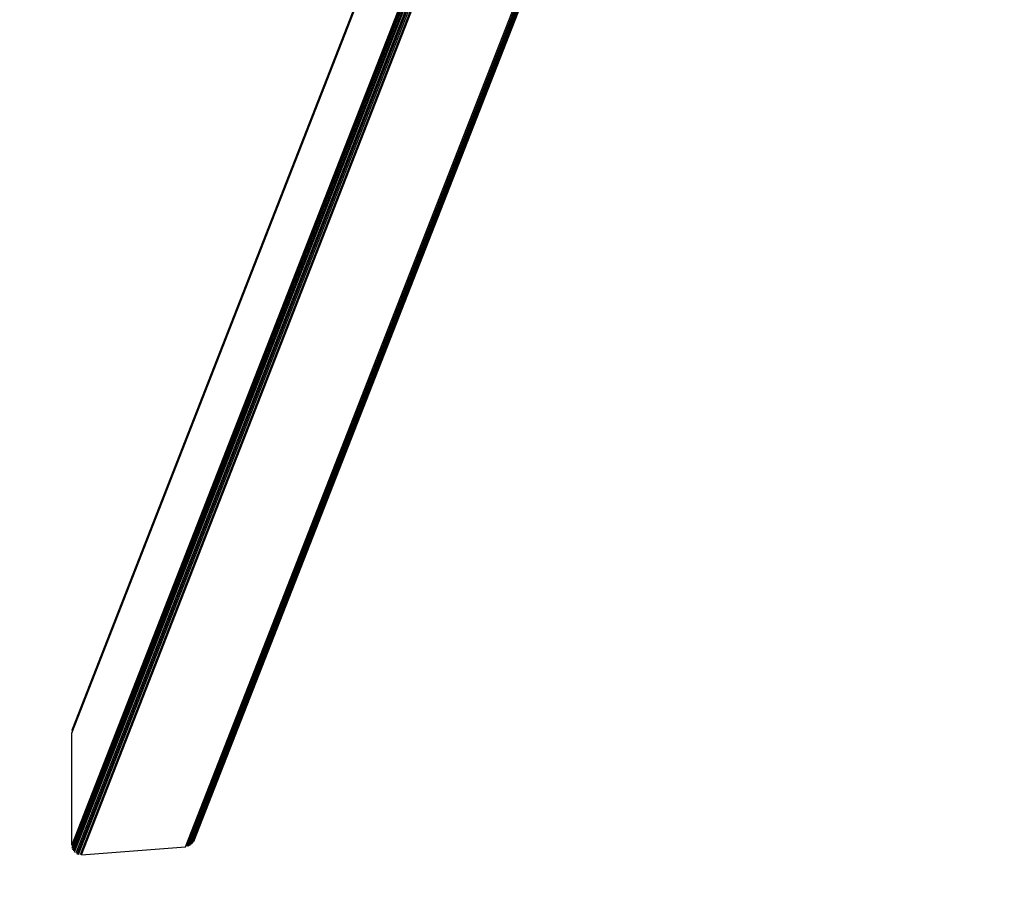
# Model space of a CAD drawing. Units: millimetres. Extents: x 29655 to 30493, y -91333 to -88108.
# Drawn here: x 30027 to 30108, y -91185 to -91114 of the extents above; entities that cross this region are included whole.
import ezdxf

# ---------------------------------------------------------------- set-up
doc = ezdxf.new("R2010")
doc.units = ezdxf.units.MM
doc.header["$LTSCALE"] = 2
doc.layers.add('Strefa Bezpieczna', color=9, linetype='Continuous')
doc.styles.get("Standard").update_dxf_attribs({"font": 'arial.ttf'})
doc.dimstyles.get("Standard").update_dxf_attribs({"dimtxt": 10, "dimasz": 8, "dimexe": 0.18, "dimexo": 0.0625, "dimgap": 10, "dimtad": 0, "dimdec": 0, "dimrnd": 0.5, "dimzin": 0, "dimdsep": 46, "dimtxsty": 'Standard', "dimcen": 0.09, "dimse1": 1, "dimse2": 1, "dimadec": 0, "dimazin": 0, "dimtfac": 1, "dimtdec": 4, "dimtofl": 0, "dimtmove": 0, "dimatfit": 3, "dimfxl": 1, "dimtolj": 1, "dimtzin": 0, "dimarcsym": 0})

# ---------------------------------------------------------------- blocks, each defined once
blk = doc.blocks.new('*D1808')
at = {"layer": 'Defpoints', "color": 0}
for p in [(30358.284, -88224.148), (29661.351, -91332.809), (30358.284, -91332.809)]:
    blk.add_point(p, dxfattribs=at)
at = {"layer": 'Strefa Bezpieczna', "color": 0, "lineweight": -2, "ltscale": 2}
for p, q in [((29661.351, -88232.148), (29661.351, -89753.559)), ((29661.351, -91324.809), (29661.351, -89803.399))]:
    blk.add_line(p, q, dxfattribs=at)
at = {"layer": 'Strefa Bezpieczna', "color": 0}
for points in [[(29662.684, -88232.148), (29660.017, -88232.148), (29661.351, -88224.148)], [(29660.017, -91324.809), (29662.684, -91324.809), (29661.351, -91332.809)]]:
    blk.add_solid(points, dxfattribs=at)
at = {"layer": 'Strefa Bezpieczna', "color": 0, "ltscale": 2, "insert": (29661.351, -89778.479), "char_height": 10, "attachment_point": 5, "rotation": 90}
blk.add_mtext('\\A1;3109', dxfattribs=at)

msp = doc.modelspace()

# ---------------------------------------------------------------- linework, layer by layer
for p, q in [((30031.128, -91172.806), (30078.907, -91050.634)), ((30078.908, -91050.52), (30031.138, -91172.668)), ((30031.217, -91172.401), (30078.929, -91050.409)), ((30079.499, -91058.312), (30031.128, -91181.997)), ((30079.518, -91058.426), (30031.138, -91182.133)), ((30031.168, -91182.264), (30079.555, -91058.538)), ((30031.217, -91182.387), (30079.611, -91058.644)), ((30041.194, -91181.618), (30089.287, -91058.644)), ((30079.683, -91058.741), (30031.283, -91182.499)), ((30031.366, -91182.597), (30079.77, -91058.829)), ((30079.87, -91058.903), (30031.463, -91182.679)), ((30031.572, -91182.742), (30079.98, -91058.963)), ((30031.689, -91182.786), (30080.097, -91059.007)), ((30080.22, -91059.034), (30031.813, -91182.808)), ((30031.94, -91182.809), (30080.344, -91059.043)), ((30040.47, -91182.152), (30088.616, -91059.043)), ((30088.738, -91059.034), (30040.597, -91182.131)), ((30040.721, -91182.089), (30088.857, -91059.007)), ((30040.839, -91182.028), (30088.967, -91058.963)), ((30089.068, -91058.903), (30040.947, -91181.948)), ((30041.044, -91181.851), (30089.156, -91058.829)), ((30089.23, -91058.741), (30041.127, -91181.74)), ((30031.168, -91172.532), (30031.217, -91172.401))]:
    msp.add_line(p, q)
at = {"ltscale": 2}
for p, q in [((30031.128, -91181.997), (30031.128, -91172.806)), ((30031.94, -91182.809), (30040.47, -91182.152))]:
    msp.add_line(p, q, dxfattribs=at)

# ---------------------------------------------------------------- dimensions: what is measured, and where the dimension line sits
at = {"layer": 'Strefa Bezpieczna', "ltscale": 2}
dim = msp.add_linear_dim(base=(29661.351, -91332.809), p1=(30358.284, -88224.148), p2=(30358.284, -91332.809), angle=90, dimstyle='Standard', override={"dimlfac": 1}, dxfattribs=at)
dim.commit()
dim.dimension.update_dxf_attribs({"geometry": '*D1808', "text_midpoint": (29661.351, -89778.479)})

doc.saveas('drawing.dxf')
